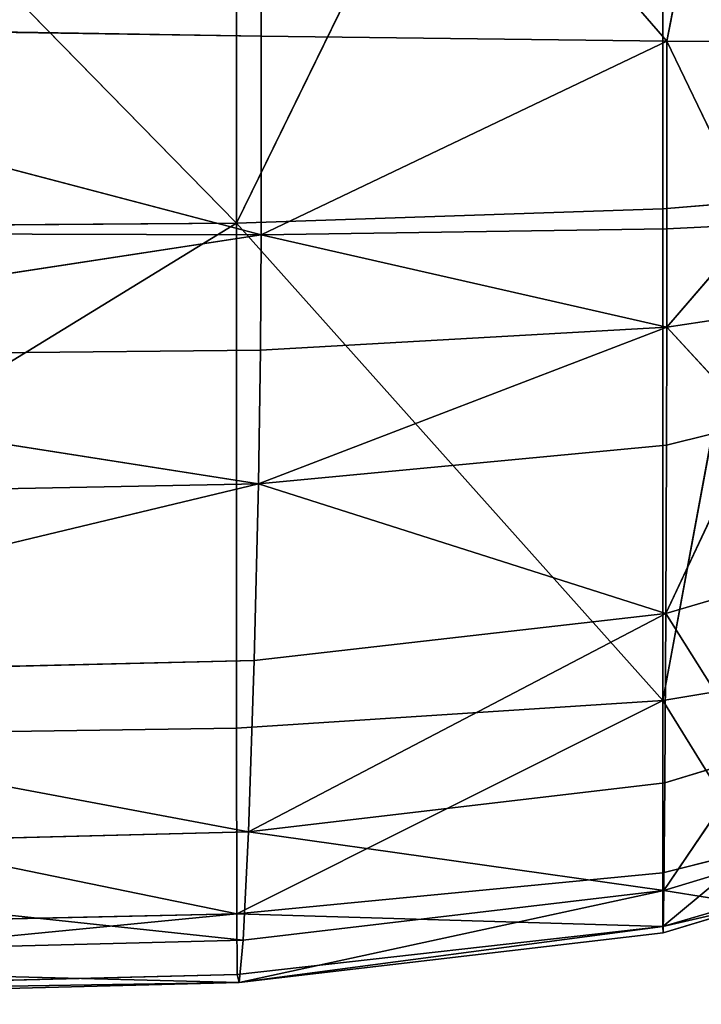
# Model space of a CAD drawing. Units: metres. Extents: x -0.302 to 0.302, y -0.313 to 0.313.
# Drawn here: x -0.041 to -0.003, y -0.313 to -0.258 of the extents above; entities that cross this region are included whole.
import ezdxf

# ---------------------------------------------------------------- set-up
doc = ezdxf.new("R2010")
doc.units = ezdxf.units.M
doc.header["$MEASUREMENT"] = 0

# ---------------------------------------------------------------- blocks, each defined once
blk = doc.blocks.new('6b7c59e9-e1b1-43cc-b727-41832c0e95f5')
at = {"color": 0}
for p, q in [((233.669, 0, 196.357), (259.066, -4.907, 196.463)), ((259.09, 0, 196.477), (259.066, -4.907, 196.463)), ((269.243, 0, 197.077), (259.066, -4.907, 196.463)), ((268.385, -5.138, 401.484), (267.953, 0, 398.878)), ((267.953, 0, 398.878), (295.688, -5.138, 395.185)), ((269.489, -4.909, 196.992), (269.243, 0, 197.077)), ((269.243, 0, 197.077), (274.951, -4.916, 200.801)), ((274.217, 0, 201.022), (274.951, -4.916, 200.801)), ((280.282, 0, 215.948), (274.951, -4.916, 200.801)), ((281.494, -4.937, 215.612), (280.282, 0, 215.948)), ((280.282, 0, 215.948), (290.858, -4.977, 246.427)), ((289.397, 0, 246.767), (290.858, -4.977, 246.427)), ((298.73, 0, 288.164), (290.858, -4.977, 246.427)), ((294.838, 0, 393.443), (295.688, -5.138, 395.185)), ((303.973, 0, 387.683), (295.688, -5.138, 395.185)), ((298.73, 0, 288.164), (300.256, -5.029, 287.93)), ((298.73, 0, 288.164), (306.242, -5.079, 329.811)), ((303.973, 0, 387.683), (308.226, -5.132, 379.936)), ((303.973, 0, 387.683), (305.246, -5.137, 388.531)), ((304.703, 0, 329.879), (306.242, -5.079, 329.811)), ((307.043, 0, 361.981), (306.242, -5.079, 329.811)), ((306.734, 0, 379.603), (308.226, -5.132, 379.936)), ((307.043, 0, 361.981), (308.585, -5.115, 362.087)), ((307.043, 0, 361.981), (308.226, -5.132, 379.936)), ((233.084, -27.444, 196.357), (259.066, -4.907, 196.463)), ((259.066, -4.907, 196.463), (258.797, -27.443, 196.438)), ((269.489, -4.909, 196.992), (259.066, -4.907, 196.463)), ((269.82, -27.448, 196.84), (259.066, -4.907, 196.463)), ((269.489, -4.909, 196.992), (274.951, -4.916, 200.801)), ((269.82, -27.448, 196.84), (269.489, -4.909, 196.992)), ((269.82, -27.448, 196.84), (274.951, -4.916, 200.801)), ((274.951, -4.916, 200.801), (276.223, -27.482, 200.404)), ((281.494, -4.937, 215.612), (274.951, -4.916, 200.801)), ((283.643, -27.601, 215.009), (274.951, -4.916, 200.801)), ((269.165, -28.824, 406.175), (220.797, -5.135, 405.355)), ((268.385, -5.138, 401.484), (220.797, -5.135, 405.355)), ((269.165, -28.824, 406.175), (268.385, -5.138, 401.484)), ((268.385, -5.138, 401.484), (295.688, -5.138, 395.185)), ((269.165, -28.824, 406.175), (295.688, -5.138, 395.185)), ((281.494, -4.937, 215.612), (290.858, -4.977, 246.427)), ((283.643, -27.601, 215.009), (281.494, -4.937, 215.612)), ((283.643, -27.601, 215.009), (290.858, -4.977, 246.427)), ((290.858, -4.977, 246.427), (293.459, -27.835, 245.815)), ((300.256, -5.029, 287.93), (290.858, -4.977, 246.427)), ((302.98, -28.145, 287.506), (290.858, -4.977, 246.427)), ((305.246, -5.137, 388.531), (295.688, -5.138, 395.185)), ((295.688, -5.138, 395.185), (297.22, -28.821, 398.322)), ((307.535, -28.81, 390.06), (295.688, -5.138, 395.185)), ((300.256, -5.029, 287.93), (302.98, -28.145, 287.506)), ((300.256, -5.029, 287.93), (306.242, -5.079, 329.811)), ((302.98, -28.145, 287.506), (306.242, -5.079, 329.811)), ((305.246, -5.137, 388.531), (308.226, -5.132, 379.936)), ((305.246, -5.137, 388.531), (307.535, -28.81, 390.06)), ((306.242, -5.079, 329.811), (308.997, -28.452, 329.685)), ((308.585, -5.115, 362.087), (306.242, -5.079, 329.811)), ((311.35, -28.677, 362.276), (306.242, -5.079, 329.811)), ((307.535, -28.81, 390.06), (308.226, -5.132, 379.936)), ((308.585, -5.115, 362.087), (308.226, -5.132, 379.936)), ((308.226, -5.132, 379.936), (310.906, -28.782, 380.534)), ((311.35, -28.677, 362.276), (308.226, -5.132, 379.936)), ((308.585, -5.115, 362.087), (311.35, -28.677, 362.276)), ((233.084, -27.444, 196.357), (258.797, -27.443, 196.438)), ((258.797, -27.443, 196.438), (258.128, -72.014, 196.426)), ((269.82, -27.448, 196.84), (258.128, -72.014, 196.426)), ((269.82, -27.448, 196.84), (269.698, -72.024, 196.772)), ((269.82, -27.448, 196.84), (276.67, -72.11, 200.226)), ((269.82, -27.448, 196.84), (276.223, -27.482, 200.404)), ((276.223, -27.482, 200.404), (276.67, -72.11, 200.226)), ((276.223, -27.482, 200.404), (283.643, -27.601, 215.009)), ((283.643, -27.601, 215.009), (276.67, -72.11, 200.226)), ((293.459, -27.835, 245.815), (283.643, -27.601, 215.009)), ((284.515, -72.42, 214.739), (283.643, -27.601, 215.009)), ((283.643, -27.601, 215.009), (294.545, -73.043, 245.54)), ((302.98, -28.145, 287.506), (293.459, -27.835, 245.815)), ((293.459, -27.835, 245.815), (294.545, -73.043, 245.54)), ((302.98, -28.145, 287.506), (304.136, -73.87, 287.313)), ((308.997, -28.452, 329.685), (302.98, -28.145, 287.506)), ((269.165, -28.824, 406.175), (221.185, -28.811, 411.08)), ((269.165, -28.824, 406.175), (221.357, -75.661, 413.624)), ((297.22, -28.821, 398.322), (269.165, -28.824, 406.175)), ((269.165, -28.824, 406.175), (297.908, -75.686, 399.717)), ((269.165, -28.824, 406.175), (269.52, -75.696, 408.26)), ((307.535, -28.81, 390.06), (297.22, -28.821, 398.322)), ((297.22, -28.821, 398.322), (297.908, -75.686, 399.717)), ((307.535, -28.81, 390.06), (297.908, -75.686, 399.717)), ((310.906, -28.782, 380.534), (307.535, -28.81, 390.06)), ((308.55, -75.654, 390.74), (307.535, -28.81, 390.06)), ((307.535, -28.81, 390.06), (312.085, -75.578, 380.797)), ((311.35, -28.677, 362.276), (308.997, -28.452, 329.685)), ((308.997, -28.452, 329.685), (310.183, -74.693, 329.623)), ((311.35, -28.677, 362.276), (310.906, -28.782, 380.534)), ((310.906, -28.782, 380.534), (312.085, -75.578, 380.797)), ((311.35, -28.677, 362.276), (312.555, -75.297, 362.354)), ((311.35, -28.677, 362.276), (312.085, -75.578, 380.797))]:
    blk.add_line(p, q, dxfattribs=at)
mesh = blk.add_polyface(dxfattribs=at)
corners = [(259.066, -4.907, 196.463), (233.084, -27.444, 196.357), (233.669, 0, 196.357)]
mesh.append_faces([[corners[k] for k in face] for face in [(0, 1, 2)]], dxfattribs={"color": 0})
mesh = blk.add_polyface(dxfattribs=at)
corners = [(259.09, 0, 196.477), (259.066, -4.907, 196.463), (233.669, 0, 196.357)]
mesh.append_faces([[corners[k] for k in face] for face in [(0, 1, 2)]], dxfattribs={"color": 0})
mesh = blk.add_polyface(dxfattribs=at)
corners = [(267.953, 0, 398.878), (220.581, 0, 402.174), (220.797, -5.135, 405.355)]
mesh.append_faces([[corners[k] for k in face] for face in [(0, 1, 2)]], dxfattribs={"color": 0})
mesh = blk.add_polyface(dxfattribs=at)
corners = [(268.385, -5.138, 401.484), (267.953, 0, 398.878), (220.797, -5.135, 405.355)]
mesh.append_faces([[corners[k] for k in face] for face in [(0, 1, 2)]], dxfattribs={"color": 0})
mesh = blk.add_polyface(dxfattribs=at)
corners = [(269.243, 0, 197.077), (259.066, -4.907, 196.463), (259.09, 0, 196.477)]
mesh.append_faces([[corners[k] for k in face] for face in [(0, 1, 2)]], dxfattribs={"color": 0})
mesh = blk.add_polyface(dxfattribs=at)
corners = [(269.489, -4.909, 196.992), (259.066, -4.907, 196.463), (269.243, 0, 197.077)]
mesh.append_faces([[corners[k] for k in face] for face in [(0, 1, 2)]], dxfattribs={"color": 0})
mesh = blk.add_polyface(dxfattribs=at)
corners = [(295.688, -5.138, 395.185), (294.838, 0, 393.443), (267.953, 0, 398.878)]
mesh.append_faces([[corners[k] for k in face] for face in [(0, 1, 2)]], dxfattribs={"color": 0})
mesh = blk.add_polyface(dxfattribs=at)
corners = [(295.688, -5.138, 395.185), (267.953, 0, 398.878), (268.385, -5.138, 401.484)]
mesh.append_faces([[corners[k] for k in face] for face in [(0, 1, 2)]], dxfattribs={"color": 0})
mesh = blk.add_polyface(dxfattribs=at)
corners = [(274.951, -4.916, 200.801), (269.489, -4.909, 196.992), (269.243, 0, 197.077)]
mesh.append_faces([[corners[k] for k in face] for face in [(0, 1, 2)]], dxfattribs={"color": 0})
mesh = blk.add_polyface(dxfattribs=at)
corners = [(274.951, -4.916, 200.801), (269.243, 0, 197.077), (274.217, 0, 201.022)]
mesh.append_faces([[corners[k] for k in face] for face in [(0, 1, 2)]], dxfattribs={"color": 0})
mesh = blk.add_polyface(dxfattribs=at)
corners = [(274.217, 0, 201.022), (280.282, 0, 215.948), (274.951, -4.916, 200.801)]
mesh.append_faces([[corners[k] for k in face] for face in [(0, 1, 2)]], dxfattribs={"color": 0})
mesh = blk.add_polyface(dxfattribs=at)
corners = [(280.282, 0, 215.948), (281.494, -4.937, 215.612), (274.951, -4.916, 200.801)]
mesh.append_faces([[corners[k] for k in face] for face in [(0, 1, 2)]], dxfattribs={"color": 0})
mesh = blk.add_polyface(dxfattribs=at)
corners = [(280.282, 0, 215.948), (290.858, -4.977, 246.427), (281.494, -4.937, 215.612)]
mesh.append_faces([[corners[k] for k in face] for face in [(0, 1, 2)]], dxfattribs={"color": 0})
mesh = blk.add_polyface(dxfattribs=at)
corners = [(280.282, 0, 215.948), (289.397, 0, 246.767), (290.858, -4.977, 246.427)]
mesh.append_faces([[corners[k] for k in face] for face in [(0, 1, 2)]], dxfattribs={"color": 0})
mesh = blk.add_polyface(dxfattribs=at)
corners = [(289.397, 0, 246.767), (298.73, 0, 288.164), (290.858, -4.977, 246.427)]
mesh.append_faces([[corners[k] for k in face] for face in [(0, 1, 2)]], dxfattribs={"color": 0})
mesh = blk.add_polyface(dxfattribs=at)
corners = [(298.73, 0, 288.164), (300.256, -5.029, 287.93), (290.858, -4.977, 246.427)]
mesh.append_faces([[corners[k] for k in face] for face in [(0, 1, 2)]], dxfattribs={"color": 0})
mesh = blk.add_polyface(dxfattribs=at)
corners = [(303.973, 0, 387.683), (294.838, 0, 393.443), (295.688, -5.138, 395.185)]
mesh.append_faces([[corners[k] for k in face] for face in [(0, 1, 2)]], dxfattribs={"color": 0})
mesh = blk.add_polyface(dxfattribs=at)
corners = [(305.246, -5.137, 388.531), (303.973, 0, 387.683), (295.688, -5.138, 395.185)]
mesh.append_faces([[corners[k] for k in face] for face in [(0, 1, 2)]], dxfattribs={"color": 0})
mesh = blk.add_polyface(dxfattribs=at)
corners = [(298.73, 0, 288.164), (306.242, -5.079, 329.811), (300.256, -5.029, 287.93)]
mesh.append_faces([[corners[k] for k in face] for face in [(0, 1, 2)]], dxfattribs={"color": 0})
mesh = blk.add_polyface(dxfattribs=at)
corners = [(298.73, 0, 288.164), (304.703, 0, 329.879), (306.242, -5.079, 329.811)]
mesh.append_faces([[corners[k] for k in face] for face in [(0, 1, 2)]], dxfattribs={"color": 0})
mesh = blk.add_polyface(dxfattribs=at)
corners = [(303.973, 0, 387.683), (308.226, -5.132, 379.936), (306.734, 0, 379.603)]
mesh.append_faces([[corners[k] for k in face] for face in [(0, 1, 2)]], dxfattribs={"color": 0})
mesh = blk.add_polyface(dxfattribs=at)
corners = [(303.973, 0, 387.683), (305.246, -5.137, 388.531), (308.226, -5.132, 379.936)]
mesh.append_faces([[corners[k] for k in face] for face in [(0, 1, 2)]], dxfattribs={"color": 0})
mesh = blk.add_polyface(dxfattribs=at)
corners = [(304.703, 0, 329.879), (307.043, 0, 361.981), (306.242, -5.079, 329.811)]
mesh.append_faces([[corners[k] for k in face] for face in [(0, 1, 2)]], dxfattribs={"color": 0})
mesh = blk.add_polyface(dxfattribs=at)
corners = [(307.043, 0, 361.981), (308.585, -5.115, 362.087), (306.242, -5.079, 329.811)]
mesh.append_faces([[corners[k] for k in face] for face in [(0, 1, 2)]], dxfattribs={"color": 0})
mesh = blk.add_polyface(dxfattribs=at)
corners = [(307.043, 0, 361.981), (306.734, 0, 379.603), (308.226, -5.132, 379.936)]
mesh.append_faces([[corners[k] for k in face] for face in [(0, 1, 2)]], dxfattribs={"color": 0})
mesh = blk.add_polyface(dxfattribs=at)
corners = [(307.043, 0, 361.981), (308.226, -5.132, 379.936), (308.585, -5.115, 362.087)]
mesh.append_faces([[corners[k] for k in face] for face in [(0, 1, 2)]], dxfattribs={"color": 0})
mesh = blk.add_polyface(dxfattribs=at)
corners = [(259.066, -4.907, 196.463), (258.797, -27.443, 196.438), (233.084, -27.444, 196.357)]
mesh.append_faces([[corners[k] for k in face] for face in [(0, 1, 2)]], dxfattribs={"color": 0})
mesh = blk.add_polyface(dxfattribs=at)
corners = [(258.797, -27.443, 196.438), (269.82, -27.448, 196.84), (258.128, -72.014, 196.426), (259.066, -4.907, 196.463)]
mesh.append_faces([[corners[k] for k in face] for face in [(0, 1, 2), (1, 0, 3)]], dxfattribs={"vtx0": -1, "color": 0})
mesh = blk.add_polyface(dxfattribs=at)
corners = [(269.82, -27.448, 196.84), (259.066, -4.907, 196.463), (269.489, -4.909, 196.992)]
mesh.append_faces([[corners[k] for k in face] for face in [(0, 1, 2)]], dxfattribs={"color": 0})
mesh = blk.add_polyface(dxfattribs=at)
corners = [(274.951, -4.916, 200.801), (269.82, -27.448, 196.84), (269.489, -4.909, 196.992)]
mesh.append_faces([[corners[k] for k in face] for face in [(0, 1, 2)]], dxfattribs={"color": 0})
mesh = blk.add_polyface(dxfattribs=at)
corners = [(276.223, -27.482, 200.404), (269.82, -27.448, 196.84), (274.951, -4.916, 200.801)]
mesh.append_faces([[corners[k] for k in face] for face in [(0, 1, 2)]], dxfattribs={"color": 0})
mesh = blk.add_polyface(dxfattribs=at)
corners = [(274.951, -4.916, 200.801), (281.494, -4.937, 215.612), (283.643, -27.601, 215.009)]
mesh.append_faces([[corners[k] for k in face] for face in [(0, 1, 2)]], dxfattribs={"color": 0})
mesh = blk.add_polyface(dxfattribs=at)
corners = [(274.951, -4.916, 200.801), (283.643, -27.601, 215.009), (276.223, -27.482, 200.404)]
mesh.append_faces([[corners[k] for k in face] for face in [(0, 1, 2)]], dxfattribs={"color": 0})
mesh = blk.add_polyface(dxfattribs=at)
corners = [(269.165, -28.824, 406.175), (220.797, -5.135, 405.355), (221.185, -28.811, 411.08)]
mesh.append_faces([[corners[k] for k in face] for face in [(0, 1, 2)]], dxfattribs={"color": 0})
mesh = blk.add_polyface(dxfattribs=at)
corners = [(269.165, -28.824, 406.175), (268.385, -5.138, 401.484), (220.797, -5.135, 405.355)]
mesh.append_faces([[corners[k] for k in face] for face in [(0, 1, 2)]], dxfattribs={"color": 0})
mesh = blk.add_polyface(dxfattribs=at)
corners = [(295.688, -5.138, 395.185), (268.385, -5.138, 401.484), (269.165, -28.824, 406.175)]
mesh.append_faces([[corners[k] for k in face] for face in [(0, 1, 2)]], dxfattribs={"color": 0})
mesh = blk.add_polyface(dxfattribs=at)
corners = [(297.22, -28.821, 398.322), (295.688, -5.138, 395.185), (269.165, -28.824, 406.175)]
mesh.append_faces([[corners[k] for k in face] for face in [(0, 1, 2)]], dxfattribs={"color": 0})
mesh = blk.add_polyface(dxfattribs=at)
corners = [(281.494, -4.937, 215.612), (290.858, -4.977, 246.427), (283.643, -27.601, 215.009)]
mesh.append_faces([[corners[k] for k in face] for face in [(0, 1, 2)]], dxfattribs={"color": 0})
mesh = blk.add_polyface(dxfattribs=at)
corners = [(290.858, -4.977, 246.427), (293.459, -27.835, 245.815), (283.643, -27.601, 215.009)]
mesh.append_faces([[corners[k] for k in face] for face in [(0, 1, 2)]], dxfattribs={"color": 0})
mesh = blk.add_polyface(dxfattribs=at)
corners = [(290.858, -4.977, 246.427), (300.256, -5.029, 287.93), (302.98, -28.145, 287.506)]
mesh.append_faces([[corners[k] for k in face] for face in [(0, 1, 2)]], dxfattribs={"color": 0})
mesh = blk.add_polyface(dxfattribs=at)
corners = [(290.858, -4.977, 246.427), (302.98, -28.145, 287.506), (293.459, -27.835, 245.815)]
mesh.append_faces([[corners[k] for k in face] for face in [(0, 1, 2)]], dxfattribs={"color": 0})
mesh = blk.add_polyface(dxfattribs=at)
corners = [(307.535, -28.81, 390.06), (305.246, -5.137, 388.531), (295.688, -5.138, 395.185)]
mesh.append_faces([[corners[k] for k in face] for face in [(0, 1, 2)]], dxfattribs={"color": 0})
mesh = blk.add_polyface(dxfattribs=at)
corners = [(307.535, -28.81, 390.06), (295.688, -5.138, 395.185), (297.22, -28.821, 398.322)]
mesh.append_faces([[corners[k] for k in face] for face in [(0, 1, 2)]], dxfattribs={"color": 0})
mesh = blk.add_polyface(dxfattribs=at)
corners = [(300.256, -5.029, 287.93), (306.242, -5.079, 329.811), (302.98, -28.145, 287.506)]
mesh.append_faces([[corners[k] for k in face] for face in [(0, 1, 2)]], dxfattribs={"color": 0})
mesh = blk.add_polyface(dxfattribs=at)
corners = [(306.242, -5.079, 329.811), (308.997, -28.452, 329.685), (302.98, -28.145, 287.506)]
mesh.append_faces([[corners[k] for k in face] for face in [(0, 1, 2)]], dxfattribs={"color": 0})
mesh = blk.add_polyface(dxfattribs=at)
corners = [(308.226, -5.132, 379.936), (305.246, -5.137, 388.531), (307.535, -28.81, 390.06)]
mesh.append_faces([[corners[k] for k in face] for face in [(0, 1, 2)]], dxfattribs={"color": 0})
mesh = blk.add_polyface(dxfattribs=at)
corners = [(306.242, -5.079, 329.811), (308.585, -5.115, 362.087), (311.35, -28.677, 362.276)]
mesh.append_faces([[corners[k] for k in face] for face in [(0, 1, 2)]], dxfattribs={"color": 0})
mesh = blk.add_polyface(dxfattribs=at)
corners = [(306.242, -5.079, 329.811), (311.35, -28.677, 362.276), (308.997, -28.452, 329.685)]
mesh.append_faces([[corners[k] for k in face] for face in [(0, 1, 2)]], dxfattribs={"color": 0})
mesh = blk.add_polyface(dxfattribs=at)
corners = [(308.226, -5.132, 379.936), (307.535, -28.81, 390.06), (310.906, -28.782, 380.534)]
mesh.append_faces([[corners[k] for k in face] for face in [(0, 1, 2)]], dxfattribs={"color": 0})
mesh = blk.add_polyface(dxfattribs=at)
corners = [(308.585, -5.115, 362.087), (308.226, -5.132, 379.936), (311.35, -28.677, 362.276)]
mesh.append_faces([[corners[k] for k in face] for face in [(0, 1, 2)]], dxfattribs={"color": 0})
mesh = blk.add_polyface(dxfattribs=at)
corners = [(308.226, -5.132, 379.936), (310.906, -28.782, 380.534), (311.35, -28.677, 362.276)]
mesh.append_faces([[corners[k] for k in face] for face in [(0, 1, 2)]], dxfattribs={"color": 0})
mesh = blk.add_polyface(dxfattribs=at)
corners = [(233.084, -27.444, 196.357), (256.947, -139.12, 196.463), (230.551, -144.037, 196.358), (258.797, -27.443, 196.438), (257.384, -116.585, 196.438), (258.128, -72.014, 196.426)]
mesh.append_faces([[corners[k] for k in face] for face in [(0, 1, 2), (4, 3, 5)]], dxfattribs={"vtx0": -1, "color": 0})
mesh.append_faces([[corners[k] for k in face] for face in [(1, 3, 4)]], dxfattribs={"vtx0": -1, "vtx1": -1, "color": 0})
mesh.append_faces([[corners[k] for k in face] for face in [(1, 0, 3)]], dxfattribs={"vtx0": -1, "vtx2": -1, "color": 0})
mesh = blk.add_polyface(dxfattribs=at)
corners = [(269.82, -27.448, 196.84), (269.698, -72.024, 196.772), (258.128, -72.014, 196.426)]
mesh.append_faces([[corners[k] for k in face] for face in [(0, 1, 2)]], dxfattribs={"color": 0})
mesh = blk.add_polyface(dxfattribs=at)
corners = [(276.67, -72.11, 200.226), (269.698, -72.024, 196.772), (269.82, -27.448, 196.84)]
mesh.append_faces([[corners[k] for k in face] for face in [(0, 1, 2)]], dxfattribs={"color": 0})
mesh = blk.add_polyface(dxfattribs=at)
corners = [(276.67, -72.11, 200.226), (269.82, -27.448, 196.84), (276.223, -27.482, 200.404)]
mesh.append_faces([[corners[k] for k in face] for face in [(0, 1, 2)]], dxfattribs={"color": 0})
mesh = blk.add_polyface(dxfattribs=at)
corners = [(276.223, -27.482, 200.404), (283.643, -27.601, 215.009), (276.67, -72.11, 200.226)]
mesh.append_faces([[corners[k] for k in face] for face in [(0, 1, 2)]], dxfattribs={"color": 0})
mesh = blk.add_polyface(dxfattribs=at)
corners = [(283.643, -27.601, 215.009), (284.515, -72.42, 214.739), (276.67, -72.11, 200.226)]
mesh.append_faces([[corners[k] for k in face] for face in [(0, 1, 2)]], dxfattribs={"color": 0})
mesh = blk.add_polyface(dxfattribs=at)
corners = [(283.643, -27.601, 215.009), (294.545, -73.043, 245.54), (284.515, -72.42, 214.739)]
mesh.append_faces([[corners[k] for k in face] for face in [(0, 1, 2)]], dxfattribs={"color": 0})
mesh = blk.add_polyface(dxfattribs=at)
corners = [(283.643, -27.601, 215.009), (293.459, -27.835, 245.815), (294.545, -73.043, 245.54)]
mesh.append_faces([[corners[k] for k in face] for face in [(0, 1, 2)]], dxfattribs={"color": 0})
mesh = blk.add_polyface(dxfattribs=at)
corners = [(294.545, -73.043, 245.54), (302.98, -28.145, 287.506), (304.136, -73.87, 287.313), (293.459, -27.835, 245.815)]
mesh.append_faces([[corners[k] for k in face] for face in [(0, 1, 2), (1, 0, 3)]], dxfattribs={"vtx0": -1, "color": 0})
mesh = blk.add_polyface(dxfattribs=at)
corners = [(304.136, -73.87, 287.313), (308.997, -28.452, 329.685), (310.183, -74.693, 329.623), (302.98, -28.145, 287.506)]
mesh.append_faces([[corners[k] for k in face] for face in [(0, 1, 2), (1, 0, 3)]], dxfattribs={"vtx0": -1, "color": 0})
mesh = blk.add_polyface(dxfattribs=at)
corners = [(269.165, -28.824, 406.175), (221.185, -28.811, 411.08), (221.357, -75.661, 413.624)]
mesh.append_faces([[corners[k] for k in face] for face in [(0, 1, 2)]], dxfattribs={"color": 0})
mesh = blk.add_polyface(dxfattribs=at)
corners = [(269.52, -75.696, 408.26), (269.165, -28.824, 406.175), (221.357, -75.661, 413.624)]
mesh.append_faces([[corners[k] for k in face] for face in [(0, 1, 2)]], dxfattribs={"color": 0})
mesh = blk.add_polyface(dxfattribs=at)
corners = [(297.908, -75.686, 399.717), (297.22, -28.821, 398.322), (269.165, -28.824, 406.175)]
mesh.append_faces([[corners[k] for k in face] for face in [(0, 1, 2)]], dxfattribs={"color": 0})
mesh = blk.add_polyface(dxfattribs=at)
corners = [(297.908, -75.686, 399.717), (269.165, -28.824, 406.175), (269.52, -75.696, 408.26)]
mesh.append_faces([[corners[k] for k in face] for face in [(0, 1, 2)]], dxfattribs={"color": 0})
mesh = blk.add_polyface(dxfattribs=at)
corners = [(307.535, -28.81, 390.06), (297.22, -28.821, 398.322), (297.908, -75.686, 399.717)]
mesh.append_faces([[corners[k] for k in face] for face in [(0, 1, 2)]], dxfattribs={"color": 0})
mesh = blk.add_polyface(dxfattribs=at)
corners = [(308.55, -75.654, 390.74), (307.535, -28.81, 390.06), (297.908, -75.686, 399.717)]
mesh.append_faces([[corners[k] for k in face] for face in [(0, 1, 2)]], dxfattribs={"color": 0})
mesh = blk.add_polyface(dxfattribs=at)
corners = [(310.906, -28.782, 380.534), (307.535, -28.81, 390.06), (312.085, -75.578, 380.797)]
mesh.append_faces([[corners[k] for k in face] for face in [(0, 1, 2)]], dxfattribs={"color": 0})
mesh = blk.add_polyface(dxfattribs=at)
corners = [(307.535, -28.81, 390.06), (308.55, -75.654, 390.74), (312.085, -75.578, 380.797)]
mesh.append_faces([[corners[k] for k in face] for face in [(0, 1, 2)]], dxfattribs={"color": 0})
mesh = blk.add_polyface(dxfattribs=at)
corners = [(310.183, -74.693, 329.623), (311.35, -28.677, 362.276), (312.555, -75.297, 362.354), (308.997, -28.452, 329.685)]
mesh.append_faces([[corners[k] for k in face] for face in [(0, 1, 2), (1, 0, 3)]], dxfattribs={"vtx0": -1, "color": 0})
mesh = blk.add_polyface(dxfattribs=at)
corners = [(311.35, -28.677, 362.276), (310.906, -28.782, 380.534), (312.085, -75.578, 380.797)]
mesh.append_faces([[corners[k] for k in face] for face in [(0, 1, 2)]], dxfattribs={"color": 0})
mesh = blk.add_polyface(dxfattribs=at)
corners = [(311.35, -28.677, 362.276), (312.085, -75.578, 380.797), (312.555, -75.297, 362.354)]
mesh.append_faces([[corners[k] for k in face] for face in [(0, 1, 2)]], dxfattribs={"color": 0})
blk = doc.blocks.new('f13651b6-983e-4e06-af8a-9e586293af6c')
at = {"color": 250, "true_color": 0x181818, "xscale": 0.001, "yscale": 0.001, "zscale": 0.001, "rotation": 270}
blk.add_blockref('6b7c59e9-e1b1-43cc-b727-41832c0e95f5', (1.953917, -4.346108, 0), dxfattribs=at)

msp = doc.modelspace()

# ---------------------------------------------------------------- block references
msp.add_blockref('f13651b6-983e-4e06-af8a-9e586293af6c', (-1.953917, 4.346039))

doc.saveas('drawing.dxf')
